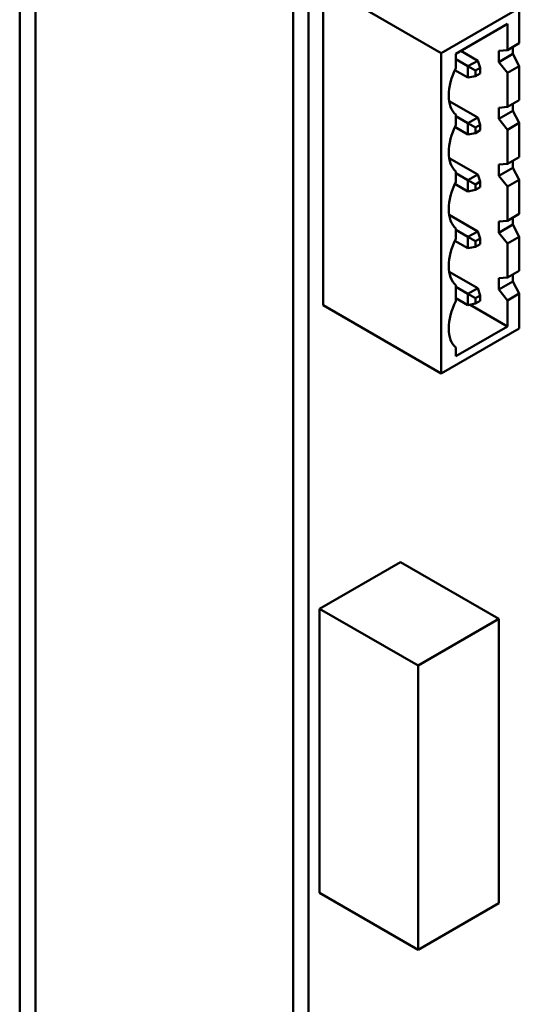
# Model space of a CAD drawing. Units: inches. Extents: x 4 to 172, y 2 to 134.
# Drawn here: x 160 to 162, y 96 to 99 of the extents above; entities that cross this region are included whole.
import ezdxf

# ---------------------------------------------------------------- set-up
doc = ezdxf.new("R2010")
doc.units = ezdxf.units.IN
doc.header["$LTSCALE"] = 8
doc.header["$MEASUREMENT"] = 0
doc.layers.add('Visible (ANSI)', color=7, linetype='Continuous', lineweight=50)

msp = doc.modelspace()

# ---------------------------------------------------------------- linework, layer by layer
at = {"layer": 'Visible (ANSI)'}
for p, q in [((160.4841, 101.0723), (160.4841, 94.4399)), ((160.529, 101.0463), (160.529, 94.4139)), ((161.2573, 94.7895), (161.2573, 100.5948)), ((161.3011, 94.7642), (161.3011, 100.5695)), ((161.3418, 99.2706), (161.6763, 99.0775)), ((161.3418, 98.3643), (161.3418, 99.2706)), ((161.6763, 99.0775), (161.8969, 99.2049)), ((161.8969, 99.2049), (161.8969, 99.1052)), ((161.7173, 99.0759), (161.8637, 99.1604)), ((161.8637, 99.1604), (161.8637, 99.0861)), ((161.8969, 99.1052), (161.8637, 99.0861)), ((161.6763, 98.1712), (161.6763, 99.0775)), ((161.7312, 99.0839), (161.7793, 99.0561)), ((161.8637, 99.0861), (161.839, 99.084)), ((161.839, 99.0522), (161.839, 99.084)), ((161.8788, 99.0948), (161.8788, 99.0752)), ((161.7173, 99.035), (161.7173, 99.0759)), ((161.7517, 99.0402), (161.7173, 99.06)), ((161.7793, 99.0561), (161.7517, 99.0402)), ((161.7863, 99.0357), (161.7793, 99.0561)), ((161.839, 99.0522), (161.8788, 99.0752)), ((161.839, 99.0522), (161.8637, 99.0216)), ((161.8969, 99.0407), (161.8788, 99.0752)), ((161.7148, 99.0296), (161.7517, 99.0083)), ((161.7517, 99.0402), (161.7729, 99.0279)), ((161.7517, 99.0402), (161.7517, 99.0083)), ((161.7729, 99.0279), (161.7863, 99.0357)), ((161.7729, 99.0124), (161.7729, 99.0279)), ((161.7863, 99.0357), (161.7863, 99.0202)), ((161.8637, 99.0216), (161.8969, 99.0407)), ((161.8637, 99.0216), (161.8637, 98.9252)), ((161.8969, 99.0407), (161.8969, 98.9444)), ((161.7517, 99.0083), (161.7729, 99.0124)), ((161.7863, 99.0202), (161.7729, 99.0124)), ((161.6987, 98.9418), (161.7793, 98.8952)), ((161.8969, 98.9444), (161.8637, 98.9252)), ((161.8637, 98.9252), (161.839, 98.9232)), ((161.839, 98.8914), (161.839, 98.9232)), ((161.839, 98.8914), (161.8788, 98.9143)), ((161.8788, 98.9339), (161.8788, 98.9143)), ((161.8969, 98.8799), (161.8788, 98.9143)), ((161.7173, 98.8742), (161.7173, 98.9036)), ((161.7517, 98.8793), (161.7173, 98.8992)), ((161.7793, 98.8952), (161.7517, 98.8793)), ((161.7793, 98.8952), (161.7863, 98.8748)), ((161.839, 98.8914), (161.8637, 98.8607)), ((161.7148, 98.8688), (161.7517, 98.8475)), ((161.7517, 98.8793), (161.7729, 98.8671)), ((161.7517, 98.8793), (161.7517, 98.8475)), ((161.7729, 98.8671), (161.7863, 98.8748)), ((161.7729, 98.8516), (161.7729, 98.8671)), ((161.7863, 98.8593), (161.7729, 98.8516)), ((161.7863, 98.8748), (161.7863, 98.8593)), ((161.8637, 98.8607), (161.8969, 98.8799)), ((161.8637, 98.8607), (161.8637, 98.7644)), ((161.8969, 98.8799), (161.8969, 98.7835)), ((161.7517, 98.8475), (161.7729, 98.8516)), ((161.6987, 98.7809), (161.7793, 98.7344)), ((161.8969, 98.7835), (161.8637, 98.7644)), ((161.8788, 98.7731), (161.8788, 98.7535)), ((161.7173, 98.7133), (161.7173, 98.7427)), ((161.8637, 98.7644), (161.839, 98.7623)), ((161.839, 98.7305), (161.839, 98.7623)), ((161.839, 98.7305), (161.8788, 98.7535)), ((161.8969, 98.719), (161.8788, 98.7535)), ((161.7517, 98.7185), (161.7173, 98.7383)), ((161.7793, 98.7344), (161.7517, 98.7185)), ((161.7517, 98.7185), (161.7729, 98.7062)), ((161.7517, 98.7185), (161.7517, 98.6866)), ((161.7863, 98.714), (161.7793, 98.7344)), ((161.839, 98.7305), (161.8637, 98.6999)), ((161.8637, 98.6999), (161.8969, 98.719)), ((161.8969, 98.719), (161.8969, 98.6227)), ((161.7148, 98.7079), (161.7517, 98.6866)), ((161.7729, 98.6907), (161.7517, 98.6866)), ((161.7729, 98.7062), (161.7863, 98.714)), ((161.7729, 98.6907), (161.7729, 98.7062)), ((161.7863, 98.6985), (161.7729, 98.6907)), ((161.7863, 98.714), (161.7863, 98.6985)), ((161.8637, 98.6999), (161.8637, 98.6035)), ((161.6987, 98.6201), (161.7793, 98.5735)), ((161.8637, 98.6035), (161.839, 98.6015)), ((161.8969, 98.6227), (161.8637, 98.6035)), ((161.8788, 98.6122), (161.8788, 98.5926)), ((161.7173, 98.5525), (161.7173, 98.5819)), ((161.7517, 98.5576), (161.7173, 98.5775)), ((161.839, 98.5697), (161.839, 98.6015)), ((161.839, 98.5697), (161.8788, 98.5926)), ((161.8969, 98.5582), (161.8788, 98.5926)), ((161.7148, 98.5471), (161.7517, 98.5258)), ((161.7793, 98.5735), (161.7517, 98.5576)), ((161.7517, 98.5576), (161.7729, 98.5454)), ((161.7517, 98.5576), (161.7517, 98.5258)), ((161.7729, 98.5454), (161.7863, 98.5531)), ((161.7793, 98.5735), (161.7863, 98.5531)), ((161.7863, 98.5531), (161.7863, 98.5376)), ((161.839, 98.5697), (161.8637, 98.539)), ((161.8637, 98.539), (161.8969, 98.5582)), ((161.8969, 98.5582), (161.8969, 98.4618)), ((161.7517, 98.5258), (161.7729, 98.5299)), ((161.7729, 98.5299), (161.7729, 98.5454)), ((161.7863, 98.5376), (161.7729, 98.5299)), ((161.8637, 98.539), (161.8637, 98.4427)), ((161.6987, 98.4592), (161.7793, 98.4127)), ((161.8637, 98.4427), (161.839, 98.4406)), ((161.839, 98.4088), (161.839, 98.4406)), ((161.8969, 98.4618), (161.8637, 98.4427)), ((161.8788, 98.4514), (161.8788, 98.4318)), ((161.7173, 98.3761), (161.7173, 98.421)), ((161.7517, 98.3968), (161.7173, 98.4166)), ((161.7793, 98.4127), (161.7517, 98.3968)), ((161.7863, 98.3923), (161.7793, 98.4127)), ((161.839, 98.4088), (161.8788, 98.4318)), ((161.839, 98.4088), (161.8637, 98.3782)), ((161.8969, 98.3973), (161.8788, 98.4318)), ((161.7173, 98.3848), (161.7517, 98.3649)), ((161.7517, 98.3968), (161.7729, 98.3845)), ((161.7517, 98.3968), (161.7517, 98.3649)), ((161.7729, 98.3845), (161.7863, 98.3923)), ((161.7729, 98.369), (161.7729, 98.3845)), ((161.7863, 98.3923), (161.7863, 98.3768)), ((161.8637, 98.3782), (161.8969, 98.3973)), ((161.8969, 98.3973), (161.8969, 98.2985)), ((161.3418, 98.3643), (161.6763, 98.1712)), ((161.7729, 98.369), (161.7517, 98.3649)), ((161.8637, 98.3047), (161.7575, 98.366)), ((161.7863, 98.3768), (161.7729, 98.369)), ((161.8637, 98.3782), (161.8637, 98.3047)), ((161.8969, 98.2985), (161.6763, 98.1712)), ((161.8637, 98.3047), (161.7173, 98.2202)), ((161.7173, 98.2202), (161.7173, 98.2447)), ((161.5605, 97.6381), (161.3322, 97.5063)), ((161.5605, 97.6381), (161.8389, 97.4774)), ((161.3322, 97.5063), (161.6106, 97.3456)), ((161.3322, 97.5063), (161.3322, 96.7027)), ((161.8389, 97.4774), (161.6106, 97.3456)), ((161.8389, 96.6737), (161.8389, 97.4774)), ((161.6106, 97.3456), (161.6106, 96.5419)), ((161.3322, 96.7027), (161.6106, 96.5419)), ((161.6106, 96.5419), (161.8389, 96.6737))]:
    msp.add_line(p, q, dxfattribs=at)
for centre, start_param, end_param in [((161.7894, 99.0109), 4.829061, 5.497781), ((161.7894, 99.011), 5.499287, 6.166504), ((161.7894, 98.85), 4.829061, 5.497781), ((161.7894, 98.8502), 5.499287, 6.166504), ((161.7894, 98.6892), 4.829061, 5.497781), ((161.7894, 98.6893), 5.499287, 6.166504), ((161.7894, 98.5283), 4.829061, 5.497781), ((161.7894, 98.5285), 5.499287, 6.166504), ((161.7894, 98.3519), 4.829061, 5.497781), ((161.7894, 98.3521), 5.499287, 6.166504)]:
    msp.add_ellipse(centre, major_axis=(-0.065, -0.1126), ratio=0.57735, start_param=start_param, end_param=end_param, dxfattribs=at)

doc.saveas('drawing.dxf')
